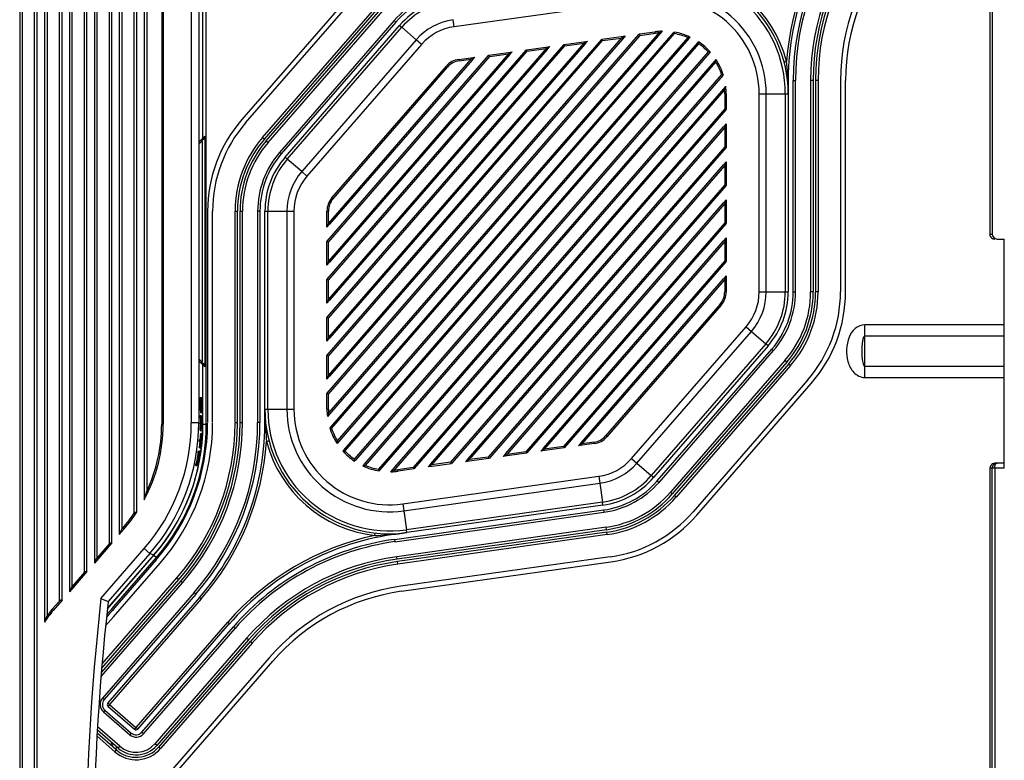
# Model space of a CAD drawing. Units: millimetres. Extents: x 359 to 8079, y 303 to 2679.
# Drawn here: x 7269 to 7466, y 1560 to 1708 of the extents above; entities that cross this region are included whole.
import ezdxf

# ---------------------------------------------------------------- set-up
doc = ezdxf.new("R2010")
doc.units = ezdxf.units.MM
doc.header["$LTSCALE"] = 0.15

msp = doc.modelspace()

# ---------------------------------------------------------------- linework, layer by layer
at = {"color": 0, "linetype": 'Continuous'}
for p, q in [((7268.682, 1833.434), (7268.682, 1240.144)), ((7269.182, 1832.768), (7269.182, 1240.811)), ((7271.682, 1242.191), (7271.682, 1831.388)), ((7272.182, 1242.065), (7272.182, 1831.514)), ((7273.682, 1830.58), (7273.682, 1587.41)), ((7274.182, 1829.818), (7274.182, 1588.689)), ((7276.682, 1591.668), (7276.682, 1828.039)), ((7277.182, 1591.786), (7277.182, 1828.106)), ((7278.682, 1826.905), (7278.682, 1593.511)), ((7279.182, 1826.019), (7279.182, 1594.544)), ((7281.682, 1597.419), (7281.682, 1823.722)), ((7282.182, 1597.537), (7282.182, 1823.717)), ((7283.682, 1822.156), (7283.682, 1599.263)), ((7284.182, 1821.09), (7284.182, 1600.295)), ((7286.682, 1603.171), (7286.682, 1818.038)), ((7287.182, 1603.289), (7287.182, 1817.935)), ((7288.682, 1815.809), (7288.682, 1605.015)), ((7289.182, 1814.43), (7289.182, 1606.047)), ((7291.682, 1609.259), (7291.682, 1810.006)), ((7292.182, 1609.466), (7292.182, 1809.728)), ((7293.682, 1806.365), (7293.682, 1611.981)), ((7294.182, 1804.153), (7294.182, 1613.645)), ((7297.182, 1786.789), (7297.182, 1627.112)), ((7297.482, 1786.825), (7297.482, 1627.112)), ((7463.914, 1776.973), (7463.914, 1665.289)), ((7463.432, 1767.413), (7463.432, 1665.289)), ((7303.128, 1746.789), (7303.128, 1627.413)), ((7304.627, 1746.789), (7304.627, 1627.413)), ((7306.148, 1627.121), (7306.148, 1724.013)), ((7305.46, 1684.56), (7305.46, 1721.961)), ((7305.432, 1684.532), (7305.432, 1721.436)), ((7336.268, 1714.705), (7313.277, 1688.257)), ((7314.031, 1687.601), (7337.023, 1714.049)), ((7395.288, 1712.437), (7355.915, 1706.903)), ((7317.428, 1684.648), (7340.419, 1711.097)), ((7317.805, 1684.32), (7340.796, 1710.769)), ((7318.182, 1683.992), (7341.174, 1710.441)), ((7318.56, 1683.664), (7341.551, 1710.113)), ((7343.847, 1708.117), (7320.855, 1681.669)), ((7344.192, 1707.817), (7321.201, 1681.368)), ((7344.192, 1707.817), (7343.847, 1708.117)), ((7355.915, 1706.903), (7355.718, 1708.304)), ((7321.956, 1680.712), (7344.947, 1707.161)), ((7322.398, 1680.328), (7345.389, 1706.776)), ((7344.947, 1707.161), (7345.389, 1706.776)), ((7348.279, 1704.265), (7345.389, 1706.776)), ((7393.072, 1705.439), (7396.209, 1705.88)), ((7396.209, 1705.88), (7396.251, 1705.583)), ((7397.666, 1705.998), (7397.203, 1705.466)), ((7399.925, 1705.7), (7400.036, 1705.828)), ((7348.279, 1704.265), (7325.287, 1677.816)), ((7330.432, 1633.38), (7392.999, 1705.354)), ((7330.432, 1641.001), (7385.452, 1704.293)), ((7330.659, 1633.183), (7393.225, 1705.157)), ((7389.452, 1704.627), (7330.659, 1636.993)), ((7330.659, 1640.804), (7385.678, 1704.097)), ((7396.625, 1705.258), (7330.68, 1629.397)), ((7389.678, 1704.43), (7330.885, 1636.797)), ((7331.053, 1626.473), (7399.925, 1705.7)), ((7396.851, 1705.061), (7331.259, 1629.605)), ((7331.28, 1626.276), (7400.151, 1705.504)), ((7402.777, 1704.713), (7332.428, 1623.786)), ((7403.003, 1704.517), (7332.654, 1623.589)), ((7349.346, 1703.337), (7348.279, 1704.265)), ((7377.978, 1703.317), (7381.863, 1703.863)), ((7381.863, 1703.863), (7382.657, 1703.975)), ((7381.904, 1703.566), (7382.657, 1703.975)), ((7382.657, 1703.975), (7382.131, 1703.369)), ((7385.452, 1704.293), (7385.525, 1704.378)), ((7385.525, 1704.378), (7389.41, 1704.924)), ((7385.678, 1704.097), (7385.525, 1704.378)), ((7385.678, 1704.097), (7389.452, 1704.627)), ((7389.41, 1704.924), (7390.204, 1705.036)), ((7389.452, 1704.627), (7390.204, 1705.036)), ((7390.204, 1705.036), (7389.678, 1704.43)), ((7392.999, 1705.354), (7393.072, 1705.439)), ((7393.225, 1705.157), (7393.072, 1705.439)), ((7393.225, 1705.157), (7396.251, 1705.583)), ((7396.754, 1705.406), (7396.625, 1705.258)), ((7396.977, 1705.663), (7396.754, 1705.406)), ((7397.203, 1705.466), (7396.851, 1705.061)), ((7403.269, 1704.822), (7403.003, 1704.517)), ((7404.781, 1703.666), (7404.957, 1703.868)), ((7349.346, 1703.337), (7326.355, 1676.888)), ((7330.432, 1648.622), (7377.904, 1703.233)), ((7330.432, 1656.243), (7370.357, 1702.172)), ((7381.904, 1703.566), (7330.659, 1644.615)), ((7330.659, 1648.425), (7378.131, 1703.036)), ((7374.357, 1702.506), (7330.659, 1652.236)), ((7330.659, 1656.047), (7370.584, 1701.975)), ((7382.131, 1703.369), (7330.885, 1644.418)), ((7374.584, 1702.309), (7330.885, 1652.039)), ((7333.744, 1621.947), (7404.781, 1703.666)), ((7333.97, 1621.75), (7405.007, 1703.469)), ((7406.894, 1701.829), (7335.857, 1620.11)), ((7366.768, 1701.742), (7367.563, 1701.854)), ((7366.81, 1701.445), (7367.563, 1701.854)), ((7367.563, 1701.854), (7367.037, 1701.248)), ((7370.357, 1702.172), (7370.431, 1702.257)), ((7370.431, 1702.257), (7374.316, 1702.803)), ((7370.584, 1701.975), (7370.431, 1702.257)), ((7370.584, 1701.975), (7374.357, 1702.506)), ((7374.316, 1702.803), (7375.11, 1702.914)), ((7374.357, 1702.506), (7375.11, 1702.914)), ((7375.11, 1702.914), (7374.584, 1702.309)), ((7377.904, 1703.233), (7377.978, 1703.317)), ((7378.131, 1703.036), (7377.978, 1703.317)), ((7378.131, 1703.036), (7381.904, 1703.566)), ((7407.296, 1701.834), (7407.121, 1701.632)), ((7330.432, 1663.865), (7362.81, 1701.111)), ((7366.81, 1701.445), (7330.659, 1659.857)), ((7330.659, 1663.668), (7363.037, 1700.915)), ((7359.263, 1700.384), (7330.659, 1667.478)), ((7367.037, 1701.248), (7330.885, 1659.66)), ((7359.49, 1700.187), (7330.885, 1667.282)), ((7407.121, 1701.632), (7336.084, 1619.913)), ((7337.861, 1619.062), (7408.211, 1699.99)), ((7338.088, 1618.865), (7408.437, 1699.793)), ((7356.836, 1700.346), (7359.221, 1700.681)), ((7356.836, 1700.346), (7356.878, 1700.049)), ((7356.878, 1700.049), (7359.263, 1700.384)), ((7359.221, 1700.681), (7360.016, 1700.793)), ((7359.263, 1700.384), (7360.016, 1700.793)), ((7360.016, 1700.793), (7359.49, 1700.187)), ((7362.81, 1701.111), (7362.884, 1701.196)), ((7362.884, 1701.196), (7366.768, 1701.742)), ((7363.037, 1700.915), (7362.884, 1701.196)), ((7363.037, 1700.915), (7366.81, 1701.445)), ((7408.211, 1699.99), (7408.476, 1700.295)), ((7422.63, 1699.889), (7422.146, 1699.763)), ((7331.352, 1672.544), (7354.343, 1698.993)), ((7331.578, 1672.347), (7354.57, 1698.796)), ((7354.343, 1698.993), (7354.57, 1698.796)), ((7409.585, 1697.303), (7340.713, 1618.075)), ((7409.811, 1697.106), (7340.94, 1617.878)), ((7409.923, 1697.234), (7409.811, 1697.106)), ((7423.956, 1696.111), (7424.414, 1696.111)), ((7423.956, 1653.692), (7423.956, 1696.111)), ((7424.414, 1653.692), (7424.414, 1696.111)), ((7427.956, 1696.111), (7427.456, 1696.111)), ((7427.456, 1696.111), (7427.456, 1653.692)), ((7427.956, 1696.111), (7427.956, 1653.692)), ((7428.456, 1696.111), (7428.456, 1653.692)), ((7428.956, 1696.111), (7428.456, 1696.111)), ((7428.956, 1696.111), (7428.956, 1653.692)), ((7433.456, 1696.111), (7433.456, 1653.692)), ((7434.456, 1653.692), (7434.456, 1696.111)), ((7344.013, 1618.518), (7409.606, 1693.973)), ((7344.24, 1618.321), (7410.184, 1694.182)), ((7409.606, 1693.973), (7409.958, 1694.378)), ((7409.958, 1694.378), (7410.421, 1694.911)), ((7422.956, 1695.095), (7422.956, 1653.692)), ((7410.206, 1693.452), (7410.206, 1690.396)), ((7410.506, 1693.452), (7410.206, 1693.452)), ((7410.506, 1693.452), (7410.506, 1690.284)), ((7417.128, 1693.452), (7422.956, 1693.452)), ((7417.128, 1653.692), (7417.128, 1693.452)), ((7418.542, 1653.692), (7418.542, 1693.452)), ((7422.37, 1693.452), (7422.37, 1653.692)), ((7410.206, 1690.396), (7347.64, 1618.421)), ((7410.432, 1690.199), (7347.866, 1618.225)), ((7410.206, 1690.396), (7410.506, 1690.284)), ((7410.506, 1690.284), (7410.432, 1690.199)), ((7351.187, 1619.149), (7409.98, 1686.782)), ((7351.413, 1618.952), (7410.206, 1686.585)), ((7409.98, 1686.782), (7410.506, 1687.388)), ((7410.206, 1686.585), (7410.506, 1687.388)), ((7410.206, 1686.585), (7410.206, 1682.775)), ((7410.506, 1687.388), (7410.506, 1682.663)), ((7304.708, 1683.808), (7305.432, 1684.532)), ((7305.818, 1684.918), (7305.46, 1684.56)), ((7305.818, 1684.918), (7305.818, 1638.661)), ((7317.428, 1684.648), (7317.805, 1684.32)), ((7318.182, 1683.992), (7318.56, 1683.664)), ((7304.709, 1683.775), (7304.708, 1683.808)), ((7304.708, 1639.771), (7304.708, 1683.808)), ((7304.709, 1683.394), (7305.139, 1683.824)), ((7305.315, 1683.852), (7305.315, 1639.727)), ((7410.206, 1682.775), (7355.187, 1619.482)), ((7410.432, 1682.578), (7355.413, 1619.285)), ((7410.206, 1682.775), (7410.506, 1682.663)), ((7410.506, 1682.663), (7410.432, 1682.578)), ((7321.201, 1681.368), (7320.855, 1681.669)), ((7321.956, 1680.712), (7322.398, 1680.328)), ((7325.287, 1677.816), (7322.398, 1680.328)), ((7358.734, 1620.209), (7409.98, 1679.161)), ((7358.96, 1620.012), (7410.206, 1678.964)), ((7409.98, 1679.161), (7410.506, 1679.766)), ((7410.206, 1678.964), (7410.506, 1679.766)), ((7410.206, 1678.964), (7410.206, 1675.153)), ((7410.506, 1679.766), (7410.506, 1675.041)), ((7326.355, 1676.888), (7325.287, 1677.816)), ((7410.206, 1675.153), (7362.734, 1620.543)), ((7410.432, 1674.957), (7362.96, 1620.346)), ((7410.206, 1675.153), (7410.506, 1675.041)), ((7410.506, 1675.041), (7410.432, 1674.957)), ((7331.352, 1672.544), (7331.578, 1672.347)), ((7409.98, 1671.54), (7410.506, 1672.145)), ((7410.206, 1671.343), (7410.506, 1672.145)), ((7410.506, 1672.145), (7410.506, 1667.42)), ((7366.281, 1621.27), (7409.98, 1671.54)), ((7366.507, 1621.073), (7410.206, 1671.343)), ((7410.206, 1671.343), (7410.206, 1667.532)), ((7306.409, 1669.887), (7306.409, 1627.468)), ((7307.409, 1627.468), (7307.409, 1669.887)), ((7311.909, 1627.468), (7311.909, 1669.887)), ((7311.909, 1669.887), (7312.409, 1669.887)), ((7312.409, 1627.468), (7312.409, 1669.887)), ((7312.909, 1627.468), (7312.909, 1669.887)), ((7312.909, 1669.887), (7313.409, 1669.887)), ((7313.409, 1627.468), (7313.409, 1669.887)), ((7316.909, 1669.887), (7316.45, 1669.887)), ((7316.45, 1669.887), (7316.45, 1627.468)), ((7316.909, 1669.887), (7316.909, 1627.468)), ((7317.909, 1628.484), (7317.909, 1669.887)), ((7317.909, 1669.887), (7323.737, 1669.887)), ((7318.494, 1630.127), (7318.494, 1669.887)), ((7322.323, 1669.887), (7322.323, 1630.127)), ((7323.737, 1669.887), (7323.737, 1630.127)), ((7330.359, 1669.887), (7330.659, 1669.887)), ((7330.359, 1666.676), (7330.359, 1669.887)), ((7330.659, 1667.478), (7330.659, 1669.887)), ((7330.659, 1667.478), (7330.359, 1666.676)), ((7330.885, 1667.282), (7330.359, 1666.676)), ((7410.206, 1667.532), (7370.281, 1621.603)), ((7410.432, 1667.335), (7370.507, 1621.407)), ((7410.206, 1667.532), (7410.506, 1667.42)), ((7410.506, 1667.42), (7410.432, 1667.335)), ((7409.98, 1663.918), (7410.506, 1664.524)), ((7410.206, 1663.722), (7410.506, 1664.524)), ((7410.506, 1664.524), (7410.506, 1659.799)), ((7463.432, 1665.289), (7463.914, 1665.289)), ((7464.915, 1664.289), (7466.332, 1664.289)), ((7466.332, 1618.289), (7466.332, 1664.289)), ((7330.359, 1663.78), (7330.432, 1663.865)), ((7330.659, 1663.668), (7330.359, 1663.78)), ((7330.359, 1659.055), (7330.359, 1663.78)), ((7330.659, 1659.857), (7330.659, 1663.668)), ((7373.828, 1622.331), (7409.98, 1663.918)), ((7374.054, 1622.134), (7410.206, 1663.722)), ((7410.206, 1663.722), (7410.206, 1659.911)), ((7330.659, 1659.857), (7330.359, 1659.055)), ((7330.885, 1659.66), (7330.359, 1659.055)), ((7410.206, 1659.911), (7377.828, 1622.664)), ((7410.432, 1659.714), (7378.054, 1622.467)), ((7410.206, 1659.911), (7410.506, 1659.799)), ((7410.506, 1659.799), (7410.432, 1659.714)), ((7409.98, 1656.297), (7410.506, 1656.903)), ((7410.206, 1656.1), (7410.506, 1656.903)), ((7410.506, 1656.903), (7410.506, 1653.692)), ((7330.359, 1656.159), (7330.432, 1656.243)), ((7330.659, 1656.047), (7330.359, 1656.159)), ((7330.359, 1651.434), (7330.359, 1656.159)), ((7330.659, 1652.236), (7330.659, 1656.047)), ((7381.375, 1623.391), (7409.98, 1656.297)), ((7381.601, 1623.194), (7410.206, 1656.1)), ((7410.206, 1656.1), (7410.206, 1653.692)), ((7410.506, 1653.692), (7410.206, 1653.692)), ((7417.128, 1653.692), (7422.956, 1653.692)), ((7423.956, 1653.692), (7424.414, 1653.692)), ((7427.956, 1653.692), (7427.456, 1653.692)), ((7428.956, 1653.692), (7428.456, 1653.692)), ((7330.659, 1652.236), (7330.359, 1651.434)), ((7330.885, 1652.039), (7330.359, 1651.434)), ((7409.286, 1651.231), (7386.295, 1624.783)), ((7409.513, 1651.035), (7386.521, 1624.586)), ((7409.513, 1651.035), (7409.286, 1651.231)), ((7330.359, 1648.537), (7330.432, 1648.622)), ((7330.659, 1648.425), (7330.359, 1648.537)), ((7330.359, 1643.812), (7330.359, 1648.537)), ((7330.659, 1644.615), (7330.659, 1648.425)), ((7391.519, 1620.242), (7414.51, 1646.691)), ((7414.51, 1646.691), (7415.577, 1645.763)), ((7466.332, 1647.063), (7438.332, 1647.063)), ((7438.332, 1636.516), (7438.332, 1647.063)), ((7330.659, 1644.615), (7330.359, 1643.812)), ((7392.586, 1619.314), (7415.577, 1645.763)), ((7415.577, 1645.763), (7418.467, 1643.251)), ((7466.332, 1644.819), (7438.332, 1644.819)), ((7330.885, 1644.418), (7330.359, 1643.812)), ((7418.467, 1643.251), (7395.475, 1616.803)), ((7418.909, 1642.867), (7395.917, 1616.418)), ((7418.909, 1642.867), (7418.467, 1643.251)), ((7330.359, 1640.916), (7330.432, 1641.001)), ((7330.659, 1640.804), (7330.359, 1640.916)), ((7330.359, 1636.191), (7330.359, 1640.916)), ((7330.659, 1636.993), (7330.659, 1640.804)), ((7396.672, 1615.762), (7419.663, 1642.211)), ((7397.018, 1615.462), (7420.009, 1641.91)), ((7419.663, 1642.211), (7420.009, 1641.91)), ((7304.709, 1639.804), (7304.708, 1639.771)), ((7305.432, 1639.047), (7304.708, 1639.771)), ((7305.139, 1639.755), (7304.709, 1640.185)), ((7305.432, 1627.112), (7305.432, 1639.047)), ((7305.46, 1627.121), (7305.46, 1639.019)), ((7305.46, 1639.019), (7305.818, 1638.661)), ((7422.305, 1639.914), (7399.314, 1613.466)), ((7422.682, 1639.586), (7399.691, 1613.138)), ((7423.06, 1639.258), (7400.068, 1612.81)), ((7423.437, 1638.93), (7400.446, 1612.482)), ((7422.682, 1639.586), (7422.305, 1639.914)), ((7423.437, 1638.93), (7423.06, 1639.258)), ((7438.332, 1638.76), (7466.332, 1638.76)), ((7330.659, 1636.993), (7330.359, 1636.191)), ((7330.885, 1636.797), (7330.359, 1636.191)), ((7426.833, 1635.978), (7403.842, 1609.53)), ((7404.597, 1608.874), (7427.588, 1635.322)), ((7438.332, 1636.516), (7466.332, 1636.516)), ((7330.359, 1633.295), (7330.432, 1633.38)), ((7330.659, 1633.183), (7330.359, 1633.295)), ((7330.359, 1630.127), (7330.359, 1633.295)), ((7330.659, 1630.127), (7330.659, 1633.183)), ((7304.926, 1632.461), (7305.283, 1632.461)), ((7304.926, 1630.661), (7304.926, 1632.461)), ((7304.926, 1630.661), (7305.126, 1630.661)), ((7304.926, 1630.661), (7304.929, 1630.286)), ((7305.126, 1630.661), (7305.126, 1632.461)), ((7305.126, 1630.661), (7305.129, 1630.286)), ((7305.146, 1630.661), (7305.146, 1632.011)), ((7305.146, 1632.011), (7305.263, 1632.011)), ((7305.149, 1630.361), (7305.146, 1630.661)), ((7305.146, 1630.661), (7305.263, 1630.661)), ((7305.263, 1630.661), (7305.26, 1630.361)), ((7305.263, 1632.011), (7305.263, 1630.661)), ((7305.28, 1630.286), (7305.283, 1630.661)), ((7305.283, 1630.661), (7305.283, 1632.461)), ((7304.926, 1628.861), (7305.126, 1628.861)), ((7304.926, 1628.861), (7304.926, 1628.411)), ((7304.929, 1630.286), (7305.129, 1630.286)), ((7304.929, 1630.286), (7304.936, 1629.986)), ((7304.936, 1629.986), (7304.949, 1629.686)), ((7304.936, 1629.986), (7305.136, 1629.986)), ((7304.949, 1629.686), (7304.963, 1629.536)), ((7304.949, 1629.686), (7305.149, 1629.686)), ((7304.963, 1629.536), (7304.979, 1629.461)), ((7304.963, 1629.536), (7305.163, 1629.536)), ((7304.979, 1629.461), (7305.23, 1629.461)), ((7305.184, 1628.419), (7305.126, 1628.861)), ((7305.126, 1628.861), (7305.126, 1628.411)), ((7305.129, 1630.286), (7305.136, 1629.986)), ((7305.136, 1629.986), (7305.149, 1629.686)), ((7305.156, 1630.136), (7305.149, 1630.361)), ((7305.149, 1630.361), (7305.26, 1630.361)), ((7305.149, 1629.686), (7305.163, 1629.536)), ((7305.166, 1629.986), (7305.156, 1630.136)), ((7305.156, 1630.136), (7305.253, 1630.136)), ((7305.163, 1629.536), (7305.18, 1629.461)), ((7305.18, 1629.911), (7305.166, 1629.986)), ((7305.166, 1629.986), (7305.243, 1629.986)), ((7305.23, 1629.911), (7305.18, 1629.911)), ((7305.243, 1629.986), (7305.23, 1629.911)), ((7305.23, 1629.461), (7305.246, 1629.536)), ((7305.253, 1630.136), (7305.243, 1629.986)), ((7305.246, 1629.536), (7305.26, 1629.686)), ((7305.26, 1630.361), (7305.253, 1630.136)), ((7305.26, 1629.686), (7305.273, 1629.986)), ((7305.273, 1629.986), (7305.28, 1630.286)), ((7317.909, 1630.127), (7323.737, 1630.127)), ((7330.359, 1630.127), (7330.659, 1630.127)), ((7330.907, 1629.2), (7330.444, 1628.668)), ((7331.259, 1629.605), (7330.907, 1629.2)), ((7297.482, 1627.112), (7297.182, 1627.112)), ((7304.627, 1627.413), (7303.128, 1627.413)), ((7304.627, 1627.413), (7304.966, 1627.286)), ((7304.926, 1628.411), (7305.126, 1628.411)), ((7304.926, 1628.411), (7304.966, 1628.111)), ((7304.966, 1628.111), (7304.966, 1627.286)), ((7304.966, 1628.111), (7305.166, 1628.111)), ((7305.126, 1628.411), (7305.166, 1628.111)), ((7305.166, 1628.111), (7305.166, 1627.286)), ((7305.166, 1627.286), (7305.18, 1627.281)), ((7305.18, 1628.036), (7305.18, 1627.281)), ((7305.18, 1628.036), (7305.27, 1627.361)), ((7305.18, 1627.361), (7305.27, 1627.361)), ((7305.223, 1628.119), (7305.184, 1628.419)), ((7305.283, 1627.661), (7305.223, 1628.119)), ((7305.27, 1627.361), (7305.255, 1627.251)), ((7305.255, 1627.251), (7305.283, 1627.242)), ((7305.283, 1627.242), (7305.283, 1627.661)), ((7305.283, 1627.168), (7305.318, 1627.155)), ((7305.318, 1627.155), (7305.432, 1627.112)), ((7305.46, 1627.121), (7306.148, 1627.121)), ((7311.909, 1627.468), (7312.409, 1627.468)), ((7312.909, 1627.468), (7313.409, 1627.468)), ((7316.909, 1627.468), (7316.45, 1627.468)), ((7304.9, 1625.861), (7305.1, 1625.861)), ((7304.914, 1626.311), (7305.114, 1626.311)), ((7304.96, 1626.611), (7305.161, 1626.611)), ((7305.017, 1625.261), (7305.234, 1625.261)), ((7330.942, 1626.345), (7331.053, 1626.473)), ((7386.521, 1624.586), (7386.295, 1624.783)), ((7304.755, 1623.611), (7305.102, 1623.611)), ((7304.794, 1624.061), (7305.14, 1624.061)), ((7304.901, 1623.611), (7304.899, 1623.598)), ((7305.119, 1623.61), (7305.117, 1623.596)), ((7305.157, 1624.06), (7305.156, 1624.049)), ((7318.234, 1623.69), (7318.718, 1623.816)), ((7332.654, 1623.589), (7332.388, 1623.284)), ((7380.849, 1622.786), (7381.375, 1623.391)), ((7381.601, 1623.194), (7380.849, 1622.786)), ((7381.643, 1622.897), (7380.849, 1622.786)), ((7383.987, 1623.53), (7381.601, 1623.194)), ((7384.028, 1623.233), (7381.643, 1622.897)), ((7384.028, 1623.233), (7383.987, 1623.53)), ((7304.478, 1621.061), (7304.681, 1621.061)), ((7304.482, 1621.361), (7304.685, 1621.361)), ((7304.547, 1621.811), (7304.749, 1621.811)), ((7304.773, 1622.411), (7304.992, 1622.411)), ((7333.568, 1621.745), (7333.744, 1621.947)), ((7365.754, 1620.664), (7366.281, 1621.27)), ((7366.507, 1621.073), (7365.754, 1620.664)), ((7366.549, 1620.776), (7365.754, 1620.664)), ((7370.281, 1621.603), (7366.507, 1621.073)), ((7370.434, 1621.322), (7366.549, 1620.776)), ((7370.281, 1621.603), (7370.434, 1621.322)), ((7370.507, 1621.407), (7370.434, 1621.322)), ((7373.302, 1621.725), (7373.828, 1622.331)), ((7374.054, 1622.134), (7373.302, 1621.725)), ((7374.096, 1621.837), (7373.302, 1621.725)), ((7377.828, 1622.664), (7374.054, 1622.134)), ((7377.981, 1622.383), (7374.096, 1621.837)), ((7377.828, 1622.664), (7377.981, 1622.383)), ((7378.054, 1622.467), (7377.981, 1622.383)), ((7304.014, 1618.811), (7304.219, 1618.811)), ((7304.109, 1619.261), (7304.313, 1619.261)), ((7304.213, 1619.561), (7304.417, 1619.561)), ((7304.57, 1620.311), (7304.667, 1620.311)), ((7336.084, 1619.913), (7335.908, 1619.711)), ((7337.596, 1618.757), (7337.861, 1619.062)), ((7350.66, 1618.543), (7351.187, 1619.149)), ((7351.413, 1618.952), (7350.66, 1618.543)), ((7355.187, 1619.482), (7351.413, 1618.952)), ((7355.339, 1619.201), (7351.455, 1618.655)), ((7355.187, 1619.482), (7355.339, 1619.201)), ((7355.413, 1619.285), (7355.339, 1619.201)), ((7358.207, 1619.604), (7358.734, 1620.209)), ((7358.96, 1620.012), (7358.207, 1619.604)), ((7359.002, 1619.715), (7358.207, 1619.604)), ((7362.734, 1620.543), (7358.96, 1620.012)), ((7362.887, 1620.261), (7359.002, 1619.715)), ((7362.734, 1620.543), (7362.887, 1620.261)), ((7362.96, 1620.346), (7362.887, 1620.261)), ((7391.519, 1620.242), (7392.586, 1619.314)), ((7392.586, 1619.314), (7395.475, 1616.803)), ((7466.332, 1619.289), (7464.433, 1619.289)), ((7340.94, 1617.878), (7340.829, 1617.75)), ((7343.198, 1617.58), (7343.661, 1618.113)), ((7343.661, 1618.113), (7344.013, 1618.518)), ((7343.888, 1617.916), (7344.111, 1618.172)), ((7344.111, 1618.172), (7344.24, 1618.321)), ((7347.64, 1618.421), (7344.613, 1617.996)), ((7344.655, 1617.699), (7344.613, 1617.996)), ((7347.792, 1618.14), (7344.655, 1617.699)), ((7347.64, 1618.421), (7347.792, 1618.14)), ((7347.866, 1618.225), (7347.792, 1618.14)), ((7351.455, 1618.655), (7350.66, 1618.543)), ((7395.917, 1616.418), (7395.475, 1616.803)), ((7463.897, 1618.289), (7463.432, 1618.289)), ((7463.432, 1618.289), (7463.432, 1556.789)), ((7463.897, 1554.783), (7463.897, 1618.289)), ((7464.397, 1618.289), (7463.897, 1618.289)), ((7464.397, 1618.289), (7464.397, 1554.282)), ((7466.332, 1618.289), (7464.397, 1618.289)), ((7345.577, 1611.142), (7384.95, 1616.675)), ((7345.774, 1609.741), (7385.147, 1615.275)), ((7384.95, 1616.675), (7385.147, 1615.275)), ((7385.147, 1615.275), (7385.68, 1611.484)), ((7396.672, 1615.762), (7397.018, 1615.462)), ((7399.691, 1613.138), (7399.314, 1613.466)), ((7345.577, 1611.142), (7345.774, 1609.741)), ((7385.68, 1611.484), (7346.306, 1605.95)), ((7385.761, 1610.904), (7346.388, 1605.37)), ((7385.761, 1610.904), (7385.68, 1611.484)), ((7400.446, 1612.482), (7400.068, 1612.81)), ((7343.894, 1604.01), (7385.9, 1609.914)), ((7343.957, 1603.556), (7385.964, 1609.46)), ((7345.774, 1609.741), (7346.306, 1605.95)), ((7385.9, 1609.914), (7385.964, 1609.46)), ((7289.627, 1606.101), (7288.682, 1605.015)), ((7289.4, 1606.298), (7289.141, 1605.999)), ((7289.627, 1606.101), (7289.4, 1606.298)), ((7339.968, 1604.797), (7340.026, 1605.294)), ((7386.387, 1606.448), (7344.381, 1600.544)), ((7386.457, 1605.952), (7344.45, 1600.049)), ((7386.526, 1605.457), (7344.52, 1599.554)), ((7386.596, 1604.962), (7344.589, 1599.059)), ((7346.388, 1605.37), (7344.786, 1605.145)), ((7346.388, 1605.37), (7346.306, 1605.95)), ((7386.457, 1605.952), (7386.387, 1606.448)), ((7386.596, 1604.962), (7386.526, 1605.457)), ((7287.182, 1603.289), (7283.682, 1599.263)), ((7286.724, 1603.219), (7284.141, 1600.247)), ((7343.894, 1604.01), (7343.957, 1603.556)), ((7285, 1592.173), (7293.69, 1602.17)), ((7294.822, 1601.186), (7286.438, 1591.543)), ((7294.822, 1601.186), (7293.69, 1602.17)), ((7294.822, 1601.186), (7295.627, 1600.886)), ((7295.627, 1600.886), (7286.293, 1590.148)), ((7287.066, 1590.995), (7295.642, 1600.86)), ((7287.487, 1588.474), (7296.861, 1599.257)), ((7287.585, 1590.544), (7296.161, 1600.409)), ((7296.106, 1599.913), (7287.8, 1590.358)), ((7295.642, 1600.86), (7296.161, 1600.409)), ((7344.45, 1600.049), (7344.381, 1600.544)), ((7344.589, 1599.059), (7344.52, 1599.554)), ((7387.222, 1600.506), (7345.216, 1594.602)), ((7345.355, 1593.612), (7387.362, 1599.516)), ((7282.182, 1597.537), (7278.682, 1593.511)), ((7281.724, 1597.467), (7279.141, 1594.496)), ((7285.013, 1576.482), (7301.389, 1595.321)), ((7285.084, 1577.325), (7301.012, 1595.649)), ((7285.154, 1578.169), (7300.635, 1595.977)), ((7285.225, 1579.012), (7300.257, 1596.305)), ((7300.257, 1596.305), (7300.635, 1595.977)), ((7301.012, 1595.649), (7301.389, 1595.321)), ((7303.685, 1593.325), (7285.29, 1572.164)), ((7304.031, 1593.024), (7303.685, 1593.325)), ((7276.724, 1591.716), (7275.157, 1589.913)), ((7277.182, 1591.786), (7275.384, 1589.717)), ((7285, 1592.173), (7286.438, 1591.543)), ((7304.031, 1593.024), (7285.635, 1571.863)), ((7304.786, 1592.368), (7286.39, 1571.207)), ((7305.131, 1592.068), (7286.736, 1570.906)), ((7305.131, 1592.068), (7304.786, 1592.368)), ((7275.384, 1589.717), (7275.157, 1589.913)), ((7286.733, 1589.13), (7286.111, 1588.415)), ((7286.163, 1588.907), (7286.518, 1589.316)), ((7286.288, 1590.1), (7286.561, 1590.414)), ((7286.518, 1589.316), (7287.08, 1589.963)), ((7286.561, 1590.414), (7287.066, 1590.995)), ((7287.295, 1589.776), (7286.733, 1589.13)), ((7287.08, 1589.963), (7287.585, 1590.544)), ((7287.8, 1590.358), (7287.295, 1589.776)), ((7285.929, 1586.682), (7287.487, 1588.474)), ((7292.082, 1566.259), (7310.477, 1587.421)), ((7310.477, 1587.421), (7310.823, 1587.12)), ((7292.428, 1565.959), (7310.823, 1587.12)), ((7293.183, 1565.302), (7311.578, 1586.464)), ((7293.528, 1565.002), (7311.924, 1586.163)), ((7311.578, 1586.464), (7311.924, 1586.163)), ((7314.219, 1584.168), (7295.824, 1563.006)), ((7314.597, 1583.84), (7296.201, 1562.678)), ((7314.974, 1583.512), (7296.579, 1562.35)), ((7315.351, 1583.184), (7296.956, 1562.022)), ((7314.597, 1583.84), (7314.219, 1584.168)), ((7315.351, 1583.184), (7314.974, 1583.512)), ((7318.748, 1580.231), (7298.94, 1557.445)), ((7299.695, 1556.789), (7319.502, 1579.575)), ((7285.635, 1571.863), (7285.29, 1572.164)), ((7285.783, 1569.747), (7285.483, 1569.401)), ((7285.483, 1569.401), (7290.766, 1564.809)), ((7285.783, 1569.747), (7291.066, 1565.154)), ((7286.736, 1570.906), (7286.39, 1571.207)), ((7286.74, 1570.847), (7286.439, 1570.502)), ((7286.439, 1570.502), (7291.722, 1565.909)), ((7286.74, 1570.847), (7292.023, 1566.255)), ((7284.26, 1565.544), (7284.372, 1565.673)), ((7288.442, 1562.136), (7284.274, 1565.759)), ((7288.77, 1562.513), (7284.313, 1566.388)), ((7292.023, 1566.255), (7291.722, 1565.909)), ((7292.082, 1566.259), (7292.428, 1565.959)), ((7287.786, 1561.381), (7284.205, 1564.494)), ((7287.925, 1561.922), (7284.238, 1565.128)), ((7291.066, 1565.154), (7290.766, 1564.809)), ((7293.183, 1565.302), (7293.528, 1565.002)), ((7287.229, 1563.19), (7286.901, 1562.813)), ((7287.499, 1562.956), (7287.171, 1562.578)), ((7287.786, 1561.381), (7288.114, 1561.758)), ((7287.925, 1561.922), (7288.253, 1562.3)), ((7288.114, 1561.758), (7287.925, 1561.922)), ((7288.442, 1562.136), (7288.77, 1562.513)), ((7296.201, 1562.678), (7295.824, 1563.006)), ((7296.956, 1562.022), (7296.579, 1562.35))]:
    msp.add_line(p, q, dxfattribs=at)
for centre, radius, start, end in [((7476.456, 1696.111), 53.958, 139, 175.98531), ((7476.456, 1696.111), 53.5, 139, 181.05466), ((7476.456, 1696.111), 52.5, 139, 180), ((7476.456, 1696.111), 52.042, 139, 180), ((7476.456, 1696.111), 49, 139, 180), ((7476.456, 1696.111), 48.5, 139, 180), ((7476.456, 1696.111), 48, 139, 179.90875), ((7476.456, 1696.111), 47.5, 139, 179.90875), ((7476.456, 1696.111), 43, 139, 180), ((7476.456, 1696.111), 42, 139, 180), ((7397.956, 1693.452), 25, 0, 98), ((7397.956, 1693.452), 24.414, 0, 98), ((7397.956, 1693.452), 25.5, 14.62169, 83.37831), ((7357.4, 1696.336), 17.958, 98, 139), ((7357.4, 1696.336), 17.5, 98, 139), ((7397.956, 1693.452), 20.586, 0, 98), ((7357.4, 1696.336), 16.5, 98, 139), ((7357.4, 1696.336), 15.914, 98, 139), ((7397.956, 1693.452), 19.172, 0, 98), ((7357.4, 1696.336), 12.086, 98, 139), ((7357.4, 1696.336), 10.672, 98, 139), ((7397.956, 1693.452), 12.55, 91.3228, 97.97578), ((7409.072, 1681.709), 26.834, 115.15318, 116.7907), ((7353.109, 1688.995), 49.855, 19.3377, 19.73369), ((7397.956, 1693.452), 12.55, 64.95608, 80.21409), ((7397.956, 1693.452), 12.25, 94.58469, 97.97578), ((7397.956, 1693.452), 12.25, 66.82571, 79.67742), ((7409.662, 1674.676), 30.816, 101.97439, 102.91085), ((7397.956, 1693.452), 12.55, 41.90551, 56.14986), ((7368.126, 1698.986), 37.153, 6.92955, 7.54978), ((7397.956, 1693.452), 12.25, 43.1433, 54.8567), ((7407.588, 1664.682), 37.153, 90.45022, 91.07045), ((7357.4, 1696.336), 4.05, 98, 139.22874), ((7357.4, 1696.336), 3.75, 98, 139.22874), ((7377.734, 1702.431), 30.816, 355.08915, 356.02561), ((7397.956, 1693.452), 12.25, 18.32258, 31.17429), ((7397.956, 1693.452), 12.55, 17.53938, 33.23155), ((7399.784, 1648.421), 49.855, 78.26631, 78.6623), ((7384.78, 1702.825), 26.834, 341.2093, 342.84682), ((7397.956, 1693.452), 12.25, 0, 3.41531), ((7397.956, 1693.452), 12.55, 0, 6.87549), ((7334.409, 1669.887), 28, 139, 180), ((7334.409, 1669.887), 27, 139, 180), ((7304.729, 1684.956), 1.09, 315.06713, 358.02919), ((7334.409, 1669.887), 22.5, 139, 179.90875), ((7334.409, 1669.887), 22, 139, 179.90875), ((7334.409, 1669.887), 21.5, 139, 180), ((7334.409, 1669.887), 21, 139, 180), ((7334.409, 1669.887), 17.958, 139, 180), ((7334.409, 1669.887), 17.5, 139, 180), ((7334.409, 1669.887), 16.5, 139, 180), ((7334.409, 1669.887), 15.914, 139, 180), ((7334.409, 1669.887), 12.086, 139, 180), ((7334.409, 1669.887), 10.672, 139, 180), ((7334.409, 1669.887), 4.05, 139, 179.90875), ((7334.409, 1669.887), 3.75, 139, 179.90875), ((7406.456, 1653.692), 3.75, 319, 359.8175), ((7406.456, 1653.692), 4.05, 319, 359.8175), ((7406.456, 1653.692), 10.672, 319, 0), ((7406.456, 1653.692), 12.086, 319, 0), ((7406.456, 1653.692), 15.914, 319, 0), ((7406.456, 1653.692), 16.5, 319, 0), ((7406.456, 1653.692), 17.5, 319, 0), ((7406.456, 1653.692), 17.958, 319, 0), ((7406.456, 1653.692), 21, 319, 0), ((7406.456, 1653.692), 21.5, 319, 0), ((7406.456, 1653.692), 22, 319, 359.8175), ((7406.456, 1653.692), 22.5, 319, 359.8175), ((7406.456, 1653.692), 27, 319, 0), ((7406.456, 1653.692), 28, 319, 0), ((7304.729, 1638.623), 1.09, 1.97081, 44.93287), ((7342.909, 1630.127), 25, 180, 278), ((7342.909, 1630.127), 24.414, 180, 278), ((7342.909, 1630.127), 20.586, 180, 278), ((7342.909, 1630.127), 19.172, 180, 278), ((7342.909, 1630.127), 12.55, 180, 186.78424), ((7356.084, 1620.754), 26.834, 161.2093, 162.84682), ((7342.909, 1630.127), 12.25, 180, 183.41531), ((7265.458, 1627.111), 32.025, 331.80454, 0.00069), ((7264.653, 1627.412), 38.475, 318.99913, 0.00087), ((7265.46, 1627.111), 31.722, 334.88465, 0.00136), ((7264.651, 1627.413), 39.976, 319.00018, 359.99982), ((7265.432, 1627.121), 40.028, 319, 359.8175), ((7264.409, 1627.468), 42, 319, 359.8175), ((7265.432, 1627.121), 40.716, 319, 0), ((7264.409, 1627.468), 43, 319, 359.8175), ((7264.409, 1627.468), 47.5, 319, 359.8175), ((7264.409, 1627.468), 48, 319, 359.8175), ((7264.409, 1627.468), 48.5, 319, 0), ((7264.409, 1627.468), 49, 319, 0), ((7264.409, 1627.468), 52.042, 319, 0), ((7264.409, 1627.468), 52.5, 319, 0), ((7264.409, 1627.468), 53.5, 319, 0.96341), ((7341.081, 1675.158), 49.855, 258.26631, 258.6623), ((7342.909, 1630.127), 12.55, 197.53938, 213.1403), ((7342.909, 1630.127), 12.25, 198.32258, 211.17429), ((7383.465, 1627.243), 3.75, 278, 319.13749), ((7264.409, 1627.468), 53.958, 319, 355.98531), ((7342.909, 1630.127), 25.5, 194.62169, 263.37831), ((7363.131, 1621.148), 30.816, 175.08915, 176.02561), ((7383.465, 1627.243), 4.05, 278, 319.13749), ((7333.276, 1658.896), 37.153, 270.45022, 271.07045), ((7342.909, 1630.127), 12.55, 221.90551, 236.05861), ((7342.909, 1630.127), 12.25, 223.1433, 234.8567), ((7372.739, 1624.592), 37.153, 186.92955, 187.54978), ((7331.202, 1648.903), 30.816, 281.97439, 282.91085), ((7342.909, 1630.127), 12.55, 244.95608, 260.6958), ((7342.909, 1630.127), 12.25, 246.82571, 259.67742), ((7383.465, 1627.243), 10.672, 278, 319), ((7383.465, 1627.243), 12.086, 278, 319), ((7387.756, 1634.584), 49.855, 199.3377, 199.73369), ((7331.793, 1641.87), 26.834, 295.15318, 296.7907), ((7342.909, 1630.127), 12.55, 271.3228, 277.88453), ((7342.909, 1630.127), 12.25, 274.58469, 277.88453), ((7383.465, 1627.243), 15.914, 278, 319), ((7464.904, 1618.29), 1.007, 172.40483, 180.0271), ((7383.465, 1627.243), 16.5, 278, 319), ((7383.465, 1627.243), 17.5, 278, 319), ((7383.465, 1627.243), 17.958, 278, 319), ((7265.487, 1627.094), 31.691, 334.71077, 334.89146), ((7383.465, 1627.243), 21, 278, 319), ((7383.465, 1627.243), 21.5, 278, 319), ((7383.465, 1627.243), 22, 278, 319.13749), ((7383.465, 1627.243), 22.5, 278, 319.13749), ((7265.446, 1627.118), 31.738, 319.00487, 325.75895), ((7265.418, 1627.139), 32.073, 319.00857, 326.5626), ((7265.393, 1627.155), 31.802, 325.75601, 325.8888), ((7383.465, 1627.243), 27, 278, 319), ((7383.465, 1627.243), 28, 278, 319), ((7351.2, 1552.021), 53.5, 96.8848, 139.22874), ((7351.2, 1552.021), 53.958, 102.01469, 139), ((7351.2, 1552.021), 52.5, 98, 139), ((7351.2, 1552.021), 52.042, 98, 139), ((7351.2, 1552.021), 49, 98, 139), ((7351.2, 1552.021), 48.5, 98, 139), ((7351.2, 1552.021), 48, 98, 139.22874), ((7351.2, 1552.021), 47.5, 98, 139.22874), ((7351.2, 1552.021), 43, 98, 139), ((7351.2, 1552.021), 42, 98, 139), ((7783.432, 1536.789), 501.5, 173.65958, 186.34042), ((7783.432, 1536.789), 500, 173.71337, 186.21128), ((7288.95, 1577.927), 17.973, 139.00737, 148.15299), ((7288.926, 1577.945), 18.243, 138.9997, 144.13916), ((7286.768, 1570.879), 1.958, 139, 229), ((7286.768, 1570.879), 1.5, 139, 229), ((7286.768, 1570.879), 0.5, 139, 229), ((7286.768, 1570.879), 0.0417, 139, 229), ((7292.05, 1566.287), 0.5, 229, 319), ((7292.05, 1566.287), 0.0417, 229, 319), ((7292.05, 1566.287), 1.958, 229, 319), ((7292.05, 1566.287), 1.5, 229, 319), ((7292.05, 1566.287), 6.5, 229, 319.13749), ((7292.05, 1566.287), 6, 229, 319.13749), ((7292.05, 1566.287), 5.5, 229, 319), ((7292.05, 1566.287), 5, 229, 319)]:
    msp.add_arc(centre, radius, start, end, dxfattribs=at)
for centre, major_axis, ratio, start_param, end_param in [((7304.432, 1684.531), (0.708, 0.708), 0.9987828, -1.5313431, -0.7847892), ((7304.46, 1684.559), (0.708, 0.708), 0.9987828, -1.5707963, -1.1338263), ((7304.46, 1684.559), (0.708, 0.708), 0.9987828, -1.1338263, -0.7847892), ((7304.432, 1684.531), (0.708, 0.708), 0.9987828, -1.5707963, -1.5313431), ((7464.433, 1665.289), (1.001, 0), 0.9993908, -3.1415927, -2.2672594), ((7464.433, 1665.289), (1.001, 0), 0.9993908, -2.2672594, -1.5707963), ((7464.915, 1665.289), (1.001, 0), 0.9993908, 3.1415927, 4.712389), ((7304.432, 1639.048), (-0.708, 0.708), 0.9987828, -2.3041871, -1.5707963), ((7304.46, 1639.02), (-0.708, 0.708), 0.9987828, -2.3568035, -1.5707963), ((7304.432, 1639.048), (0.708, -0.708), 0.9987828, 0.7847892, 0.8374055), ((7264.942, 1627.304), (-37.493, 14.018), 0.9993058, -2.8008979, -2.7840279), ((7264.942, 1627.304), (-37.68, 14.088), 0.9993058, -2.8008117, -2.7840361), ((7264.955, 1627.299), (37.68, -14.088), 0.9993058, 0.3427711, 0.3575578), ((7265.033, 1627.27), (35.38, 22.76), 0.8702769, -0.6518027, -0.6452468), ((7265.084, 1627.251), (35.333, 22.761), 0.8727412, -0.6547212, -0.6512413), ((7265.033, 1627.27), (35.38, 22.76), 0.8702769, -0.6452468, -0.6370519), ((7265.084, 1627.251), (35.333, 22.761), 0.8727412, -0.6512413, -0.6477615), ((7265.084, 1627.251), (35.333, 22.761), 0.8727412, -0.6477615, -0.6408017), ((7265.059, 1627.261), (37.68, -14.088), 0.9993058, 0.3530632, 0.3575647), ((7265.408, 1627.13), (37.493, -14.018), 0.9993058, 0.3358758, 0.3575647), ((7264.902, 1627.319), (-37.493, 14.018), 0.9993058, -2.8200285, -2.808774), ((7265.03, 1627.271), (35.203, 22.647), 0.870277, -0.6617552, -0.6538791), ((7265.042, 1627.267), (37.493, -14.018), 0.9993058, 0.2778025, 0.307865), ((7264.902, 1627.319), (-37.68, 14.088), 0.9993058, -2.819847, -2.8086486), ((7265.084, 1627.251), (35.333, 22.761), 0.8727412, -0.6721192, -0.6616807), ((7265.03, 1627.271), (35.38, 22.76), 0.870277, -0.6616298, -0.6537929), ((7265.042, 1627.267), (37.68, -14.088), 0.9993058, 0.2782025, 0.3081147), ((7265.408, 1627.13), (37.493, -14.018), 0.9993058, 0.2393013, 0.3358758), ((7265.059, 1627.261), (37.68, -14.088), 0.9993058, 0.2783255, 0.3082704), ((7265.084, 1627.251), (35.333, 22.761), 0.8727412, -0.6616807, -0.658201), ((7265.084, 1627.251), (35.333, 22.761), 0.8727412, -0.658201, -0.6547212), ((7264.902, 1627.319), (37.493, -14.018), 0.9993058, 0.2651938, 0.2764858), ((7265.042, 1627.267), (37.493, -14.018), 0.9993058, 0.236342, 0.2661754), ((7264.902, 1627.319), (37.68, -14.088), 0.9993058, 0.2656569, 0.2768923), ((7265.042, 1627.267), (37.68, -14.088), 0.9993058, 0.2369504, 0.2669684), ((7265.059, 1627.261), (37.68, -14.088), 0.9993058, 0.237107, 0.2667497), ((7265.059, 1627.261), (37.68, -14.088), 0.9993058, 0.2670846, 0.2687347), ((7265.059, 1627.261), (37.68, -14.088), 0.9993058, 0.2687347, 0.2780487), ((7264.942, 1627.304), (37.493, -14.018), 0.9993058, 0.1632312, 0.2013169), ((7264.063, 1627.633), (-26.487, 35.353), 0.8636745, -2.3018224, -2.2946137), ((7264.902, 1627.319), (37.493, -14.018), 0.9993058, 0.2085256, 0.2198921), ((7264.942, 1627.304), (37.68, -14.088), 0.9993058, 0.1768427, 0.2021029), ((7264.955, 1627.299), (37.68, -14.088), 0.9993058, 0.1813956, 0.2003402), ((7264.066, 1627.632), (-26.62, 35.53), 0.8636743, -2.318971, -2.3081921), ((7264.066, 1627.632), (-26.62, 35.53), 0.8636743, -2.3081921, -2.3027991), ((7264.063, 1627.633), (-26.62, 35.53), 0.8636745, -2.3010364, -2.2938644), ((7264.902, 1627.319), (37.68, -14.088), 0.9993058, 0.2092749, 0.2205836), ((7264.143, 1627.603), (-26.54, 35.473), 0.8663743, -2.3120507, -2.3056744), ((7264.143, 1627.603), (-26.54, 35.473), 0.8663743, -2.3056744, -2.3024851), ((7264.143, 1627.603), (-26.54, 35.473), 0.8663743, -2.3024851, -2.2992949), ((7264.143, 1627.603), (-26.54, 35.473), 0.8663743, -2.2992949, -2.2961039), ((7264.143, 1627.603), (-26.54, 35.473), 0.8663743, -2.2961039, -2.2929122), ((7264.143, 1627.603), (-26.54, 35.473), 0.8663743, -2.2929122, -2.2833327), ((7265.408, 1627.13), (37.493, -14.018), 0.9993058, 0.1783379, 0.2393013), ((7265.408, 1627.13), (37.493, -14.018), 0.9993058, -0.3575647, 0.1783379), ((7264.902, 1627.319), (37.493, -14.018), 0.9993058, 0.1437003, 0.1551986), ((7265.928, 1626.936), (35.203, 22.647), 0.8702771, -0.8393752, -0.8313426), ((7264.902, 1627.319), (37.68, -14.088), 0.9993058, 0.1447831, 0.1562216), ((7265.964, 1626.922), (35.333, 22.761), 0.8727412, -0.8490818, -0.8384484), ((7265.928, 1626.936), (35.379, 22.76), 0.8702771, -0.8383522, -0.8303612), ((7265.964, 1626.922), (35.333, 22.761), 0.8727412, -0.8384484, -0.8349017), ((7265.964, 1626.922), (35.333, 22.761), 0.8727412, -0.8349017, -0.8313537), ((7264.942, 1627.304), (37.68, -14.088), 0.9993058, 0.1642126, 0.1726328), ((7264.955, 1627.299), (37.68, -14.088), 0.9993058, 0.1662401, 0.1738179), ((7265.931, 1626.934), (35.38, 22.76), 0.8702769, -0.8283338, -0.8223607), ((7265.964, 1626.922), (35.333, 22.761), 0.8727412, -0.8313537, -0.8296021), ((7265.964, 1626.922), (35.333, 22.761), 0.8727412, -0.8296021, -0.8278048), ((7264.942, 1627.304), (37.68, -14.088), 0.9993058, 0.1726328, 0.1768427), ((7265.964, 1626.922), (35.333, 22.761), 0.8727412, -0.8278048, -0.8242548), ((7264.955, 1627.299), (37.68, -14.088), 0.9993058, 0.1738179, 0.1813956), ((7265.931, 1626.934), (35.38, 22.76), 0.8702769, -0.8223607, -0.8104056), ((7265.964, 1626.922), (35.333, 22.761), 0.8727412, -0.8242548, -0.8171515), ((7265.059, 1627.261), (37.68, -14.088), 0.9993058, 0.1767133, 0.1918656), ((7464.433, 1618.289), (1.001, 0), 0.9993908, 1.7538327, 3.1415927), ((7464.433, 1618.289), (1.001, 0), 0.9993908, 1.5707963, 1.7538327)]:
    msp.add_ellipse(centre, major_axis=major_axis, ratio=ratio, start_param=start_param, end_param=end_param, dxfattribs=at)
for points, knots in [([(7422.961, 1695.07), (7422.945, 1695.472), (7422.898, 1696.275), (7422.807, 1697.883), (7422.708, 1699.087), (7422.63, 1699.889)], [0, 0, 0, 0, 0.2498307, 0.4996124, 1, 1, 1, 1]), ([(7438.332, 1647.063), (7437.638, 1647.063), (7436.225, 1646.45), (7435.461, 1645.219), (7435.191, 1644.57)], [0, 0, 0, 0, 0.4971558, 1, 1, 1, 1]), ([(7435.191, 1644.57), (7434.874, 1643.809), (7434.552, 1642.15), (7434.804, 1639.667), (7435.752, 1637.738), (7437.086, 1636.717), (7437.92, 1636.515), (7438.332, 1636.516)], [0, 0, 0, 0, 0.2502322, 0.5006072, 0.7497808, 0.8749891, 1, 1, 1, 1]), ([(7438.332, 1644.819), (7438.208, 1644.819), (7438.038, 1644.553), (7437.903, 1644.106), (7437.838, 1643.727), (7437.809, 1643.48)], [0, 0, 0, 0, 0.2500177, 0.496806, 1, 1, 1, 1]), ([(7437.809, 1643.48), (7437.76, 1643.074), (7437.715, 1642.252), (7437.722, 1641.038), (7437.804, 1639.983), (7437.952, 1639.271), (7438.138, 1638.759), (7438.332, 1638.76)], [0, 0, 0, 0, 0.2520561, 0.5059187, 0.7568502, 0.8803074, 1, 1, 1, 1]), ([(7317.903, 1628.509), (7317.92, 1628.107), (7317.967, 1627.304), (7318.058, 1625.696), (7318.156, 1624.492), (7318.234, 1623.69)], [0, 0, 0, 0, 0.2498307, 0.4996124, 1, 1, 1, 1]), ([(7464.88, 1619.289), (7464.656, 1619.289), (7464.177, 1619.116), (7463.938, 1618.661), (7463.906, 1618.423)], [0, 0, 0, 0, 0.4819012, 1, 1, 1, 1]), ([(7464.397, 1618.289), (7464.397, 1618.424), (7464.422, 1618.775), (7464.632, 1619.289), (7464.88, 1619.289)], [0, 0, 0, 0, 0.3513802, 1, 1, 1, 1]), ([(7294.141, 1613.556), (7294.128, 1613.53), (7294.108, 1613.473), (7294.068, 1613.351), (7294.021, 1613.19), (7293.965, 1612.992), (7293.891, 1612.724), (7293.797, 1612.386), (7293.721, 1612.116), (7293.682, 1611.981)], [0, 0, 0, 0, 0.0525934, 0.1111641, 0.2338968, 0.3596114, 0.4866807, 0.7427813, 1, 1, 1, 1]), ([(7292.182, 1609.466), (7292.133, 1609.461), (7292.038, 1609.451), (7291.88, 1609.425), (7291.762, 1609.377), (7291.724, 1609.321)], [0, 0, 0, 0, 0.3031709, 0.5803363, 1, 1, 1, 1]), ([(7289.141, 1605.999), (7289.117, 1605.973), (7289.08, 1605.903), (7289.025, 1605.793), (7288.968, 1605.67), (7288.891, 1605.498), (7288.796, 1605.279), (7288.72, 1605.103), (7288.682, 1605.015)], [0, 0, 0, 0, 0.0972509, 0.2157969, 0.3416052, 0.4708272, 0.7341081, 1, 1, 1, 1]), ([(7339.968, 1604.797), (7340.773, 1604.831), (7341.979, 1604.901), (7343.584, 1605.035), (7344.386, 1605.1), (7344.786, 1605.14)], [0, 0, 0, 0, 0.5003871, 0.7501763, 1, 1, 1, 1]), ([(7287.182, 1603.289), (7287.09, 1603.292), (7286.94, 1603.3), (7286.766, 1603.268), (7286.724, 1603.219)], [0, 0, 0, 0, 0.5901416, 1, 1, 1, 1]), ([(7284.141, 1600.247), (7284.117, 1600.221), (7284.08, 1600.151), (7284.025, 1600.041), (7283.968, 1599.918), (7283.891, 1599.746), (7283.796, 1599.528), (7283.72, 1599.351), (7283.682, 1599.263)], [0, 0, 0, 0, 0.0972509, 0.2157969, 0.3416052, 0.4708272, 0.7341081, 1, 1, 1, 1]), ([(7282.182, 1597.537), (7282.09, 1597.54), (7281.94, 1597.548), (7281.766, 1597.516), (7281.724, 1597.467)], [0, 0, 0, 0, 0.5901416, 1, 1, 1, 1]), ([(7279.141, 1594.496), (7279.117, 1594.469), (7279.08, 1594.399), (7279.025, 1594.289), (7278.968, 1594.166), (7278.891, 1593.995), (7278.796, 1593.776), (7278.72, 1593.6), (7278.682, 1593.511)], [0, 0, 0, 0, 0.0972509, 0.2157969, 0.3416052, 0.4708272, 0.7341081, 1, 1, 1, 1]), ([(7277.182, 1591.786), (7277.09, 1591.788), (7276.94, 1591.796), (7276.766, 1591.764), (7276.724, 1591.716)], [0, 0, 0, 0, 0.5901416, 1, 1, 1, 1]), ([(7286.438, 1591.543), (7286.439, 1591.542), (7286.439, 1591.542), (7286.439, 1591.541), (7286.439, 1591.541)], [0, 0, 0, 0, 0.415713, 1, 1, 1, 1]), ([(7274.141, 1588.632), (7274.129, 1588.615), (7274.107, 1588.576), (7274.066, 1588.488), (7274.017, 1588.366), (7273.958, 1588.213), (7273.882, 1588.002), (7273.789, 1587.735), (7273.718, 1587.519), (7273.682, 1587.41)], [0, 0, 0, 0, 0.046907, 0.1024475, 0.223232, 0.3493974, 0.4779371, 0.7381783, 1, 1, 1, 1])]:
    msp.add_open_spline(points, degree=3, knots=knots, dxfattribs=at)

doc.saveas('drawing.dxf')
